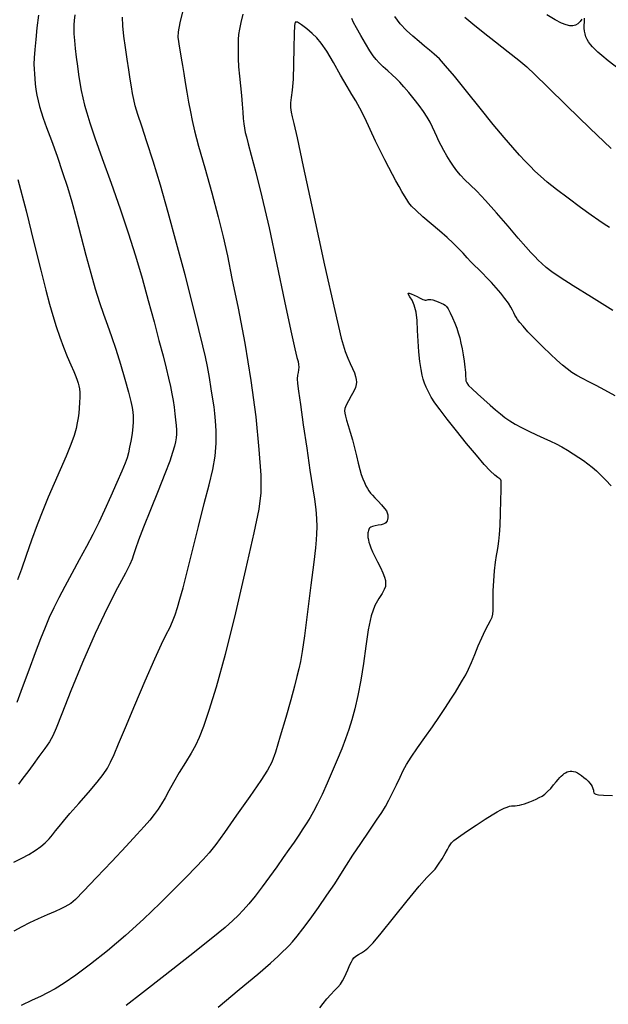
# Model space of a CAD drawing. Extents: x 362011 to 365211, y 1019225 to 1022225.
# Drawn here: x 362755 to 362872, y 1020182 to 1020377 of the extents above; entities that cross this region are included whole.
import ezdxf

# ---------------------------------------------------------------- set-up
doc = ezdxf.new("R2010")
doc.units = 0
doc.header["$MEASUREMENT"] = 0
doc.layers.add('INDEX', color=1, linetype='CONTINUOUS')
doc.layers.add('INTER', color=33, linetype='CONTINUOUS')

msp = doc.modelspace()

# ---------------------------------------------------------------- linework, layer by layer
at = {"layer": 'INDEX', "flags": 128}
for points in [[(362754.07, 1020210.28), (362755.66, 1020211.04), (362757.08, 1020211.8), (362757.08, 1020211.8), (362758.33, 1020212.56), (362759.41, 1020213.34), (362760.32, 1020214.11), (362760.32, 1020214.11), (362761.08, 1020214.9), (362761.74, 1020215.69), (362762.36, 1020216.49), (362763.04, 1020217.34), (362763.93, 1020218.4), (362765.21, 1020219.87), (362765.21, 1020219.87), (362766.96, 1020221.86), (362768.89, 1020224.06), (362770.6, 1020226.08), (362770.6, 1020226.08), (362771.8, 1020227.61), (362772.6, 1020228.84), (362773.24, 1020230.04), (362773.24, 1020230.04), (362773.92, 1020231.53), (362774.83, 1020233.67), (362776.17, 1020236.87), (362776.17, 1020236.87), (362778.03, 1020241.29), (362780.09, 1020246.15), (362781.96, 1020250.44), (362781.96, 1020250.44), (362783.32, 1020253.38), (362784.26, 1020255.27), (362784.93, 1020256.61), (362784.93, 1020256.61), (362785.48, 1020257.87), (362785.98, 1020259.18), (362786.46, 1020260.62), (362786.46, 1020260.62), (362786.96, 1020262.28), (362787.57, 1020264.51), (362788.38, 1020267.65), (362788.38, 1020267.65), (362789.43, 1020271.9), (362790.61, 1020276.67), (362791.75, 1020281.19), (362791.75, 1020281.19), (362792.71, 1020284.88), (362793.44, 1020287.88), (362793.91, 1020290.55), (362793.91, 1020290.55), (362794.11, 1020293.14), (362794.11, 1020295.53), (362794, 1020297.52), (362794, 1020297.52), (362793.87, 1020299), (362793.7, 1020300.3), (362793.46, 1020301.82), (362793.46, 1020301.82), (362793.14, 1020303.84), (362792.77, 1020306.13), (362792.38, 1020308.3), (362792.38, 1020308.3), (362792.01, 1020310.17), (362791.5, 1020312.33), (362790.69, 1020315.57), (362790.69, 1020315.57), (362789.48, 1020320.42), (362787.96, 1020326.38), (362786.3, 1020332.69), (362786.3, 1020332.69), (362784.65, 1020338.7), (362783.09, 1020344.14), (362781.65, 1020348.85), (362781.65, 1020348.85), (362780.41, 1020352.72), (362779.39, 1020355.78), (362778.62, 1020358.1), (362778.62, 1020358.1), (362778.13, 1020359.79), (362777.82, 1020361.08), (362777.6, 1020362.25), (362777.6, 1020362.25), (362777.37, 1020363.55), (362777.11, 1020365.08), (362776.82, 1020366.91), (362776.82, 1020366.91), (362776.5, 1020369.05), (362776.17, 1020371.35), (362775.88, 1020373.6), (362775.88, 1020373.6), (362775.68, 1020375.61), (362775.57, 1020377.32)], [(362843.28, 1020377.35), (362844.89, 1020376), (362846.93, 1020374.36), (362846.93, 1020374.36), (362849.37, 1020372.45), (362851.86, 1020370.51), (362853.99, 1020368.83), (362853.99, 1020368.83), (362855.55, 1020367.51), (362857.16, 1020366), (362859.62, 1020363.58), (362859.62, 1020363.58), (362863.46, 1020359.82), (362868, 1020355.41), (362872.27, 1020351.38)]]:
    msp.add_lwpolyline(points, dxfattribs=at)
at = {"layer": 'INDEX', "linetype": 'CONTINUOUS', "flags": 128}
msp.add_lwpolyline([(362814.63, 1020181.49), (362815.25, 1020182.34), (362815.25, 1020182.34), (362816, 1020183.23), (362816.8, 1020184.11), (362817.55, 1020184.89), (362817.55, 1020184.89), (362818.17, 1020185.56), (362818.68, 1020186.16), (362819.11, 1020186.8), (362819.51, 1020187.51), (362819.86, 1020188.27), (362820.17, 1020188.99), (362820.17, 1020188.99), (362820.43, 1020189.61), (362820.65, 1020190.13), (362820.86, 1020190.59), (362820.86, 1020190.59), (362821.09, 1020190.99), (362821.38, 1020191.36), (362821.76, 1020191.69), (362821.76, 1020191.69), (362822.25, 1020192), (362822.84, 1020192.33), (362823.46, 1020192.72), (362823.46, 1020192.72), (362824.15, 1020193.27), (362825.15, 1020194.31), (362826.77, 1020196.25), (362826.77, 1020196.25), (362829.17, 1020199.25), (362831.87, 1020202.63), (362834.24, 1020205.51), (362834.24, 1020205.51), (362835.8, 1020207.24), (362836.74, 1020208.17), (362837.42, 1020208.88), (362837.42, 1020208.88), (362838.12, 1020209.84), (362838.82, 1020210.95), (362839.42, 1020211.98), (362839.42, 1020211.98), (362839.86, 1020212.75), (362840.17, 1020213.3), (362840.4, 1020213.7), (362840.4, 1020213.7), (362840.65, 1020214.06), (362841.12, 1020214.52), (362842.07, 1020215.24), (362842.07, 1020215.24), (362843.65, 1020216.34), (362845.53, 1020217.61), (362847.32, 1020218.78), (362847.32, 1020218.78), (362848.68, 1020219.64), (362849.67, 1020220.23), (362850.43, 1020220.63), (362850.43, 1020220.63), (362851.08, 1020220.94), (362851.66, 1020221.17), (362852.14, 1020221.31), (362852.14, 1020221.31), (362852.55, 1020221.38), (362852.92, 1020221.4), (362853.29, 1020221.42), (362853.29, 1020221.42), (362853.68, 1020221.46), (362854.11, 1020221.54), (362854.58, 1020221.66), (362854.58, 1020221.66), (362855.08, 1020221.81), (362855.61, 1020221.99), (362856.19, 1020222.2), (362856.19, 1020222.2), (362856.79, 1020222.45), (362857.41, 1020222.73), (362858, 1020223.03), (362858, 1020223.03), (362858.57, 1020223.35), (362859.12, 1020223.73), (362859.68, 1020224.23), (362859.68, 1020224.23), (362860.28, 1020224.85), (362860.86, 1020225.53), (362861.37, 1020226.15), (362861.37, 1020226.15), (362861.78, 1020226.64), (362862.1, 1020227.01), (362862.38, 1020227.3), (362862.38, 1020227.3), (362862.66, 1020227.55), (362862.95, 1020227.77), (362863.23, 1020227.96), (362863.23, 1020227.96), (362863.53, 1020228.11), (362863.83, 1020228.22), (362864.14, 1020228.28), (362864.14, 1020228.28), (362864.47, 1020228.28), (362864.82, 1020228.22), (362865.19, 1020228.1), (362865.19, 1020228.1), (362865.58, 1020227.92), (362865.98, 1020227.69), (362866.4, 1020227.39), (362866.4, 1020227.39), (362866.84, 1020227.04), (362867.27, 1020226.66), (362867.67, 1020226.28), (362868.01, 1020225.92), (362868.29, 1020225.58), (362868.5, 1020225.22), (362868.5, 1020225.22), (362868.64, 1020224.86), (362868.72, 1020224.51), (362868.76, 1020224.22), (362868.76, 1020224.22), (362868.8, 1020224.01), (362868.92, 1020223.86), (362869.19, 1020223.74), (362869.19, 1020223.74), (362869.73, 1020223.61), (362870.75, 1020223.5), (362872.49, 1020223.45)], dxfattribs=at)
at = {"layer": 'INTER', "flags": 128}
for points in [[(362787.6, 1020378.94), (362786.93, 1020376.23), (362786.93, 1020376.23), (362786.6, 1020374.46), (362786.55, 1020373.37), (362786.65, 1020372.54), (362786.65, 1020372.54), (362786.8, 1020371.62), (362786.98, 1020370.52), (362787.2, 1020369.25), (362787.2, 1020369.25), (362787.44, 1020367.82), (362787.71, 1020366.21), (362788.01, 1020364.43), (362788.01, 1020364.43), (362788.34, 1020362.49), (362788.68, 1020360.52), (362789.02, 1020358.66), (362789.02, 1020358.66), (362789.36, 1020356.92), (362789.85, 1020354.84), (362790.65, 1020351.82), (362790.65, 1020351.82), (362791.85, 1020347.53), (362793.24, 1020342.58), (362794.53, 1020337.85), (362794.53, 1020337.85), (362795.5, 1020333.91), (362796.33, 1020330.15), (362797.25, 1020325.66), (362797.25, 1020325.66), (362798.44, 1020319.78), (362799.76, 1020312.87), (362800.98, 1020305.52), (362800.98, 1020305.52), (362801.94, 1020298.32), (362802.59, 1020291.89), (362802.94, 1020286.81), (362802.94, 1020286.81), (362802.96, 1020283.3), (362802.54, 1020280.06), (362801.55, 1020275.39), (362801.55, 1020275.39), (362799.92, 1020268.15), (362797.92, 1020259.54), (362795.9, 1020251.32), (362795.9, 1020251.32), (362794.14, 1020244.9), (362792.7, 1020240.27), (362791.59, 1020237.08), (362791.59, 1020237.08), (362790.76, 1020234.94), (362790.03, 1020233.36), (362789.19, 1020231.84), (362789.19, 1020231.84), (362788.07, 1020230), (362786.83, 1020227.97), (362785.66, 1020226.03), (362785.66, 1020226.03), (362784.74, 1020224.38), (362784, 1020223.01), (362783.34, 1020221.83), (362783.34, 1020221.83), (362782.65, 1020220.75), (362781.88, 1020219.7), (362780.99, 1020218.6), (362780.99, 1020218.6), (362779.91, 1020217.35), (362778.44, 1020215.71), (362776.33, 1020213.44), (362776.33, 1020213.44), (362773.5, 1020210.42), (362770.47, 1020207.21), (362767.9, 1020204.54), (362767.9, 1020204.54), (362766.27, 1020202.91), (362765.37, 1020202.12), (362764.8, 1020201.74), (362764.8, 1020201.74), (362764.21, 1020201.42), (362763.41, 1020201.04), (362762.26, 1020200.53), (362760.7, 1020199.85), (362758.93, 1020199.06), (362757.21, 1020198.25), (362757.21, 1020198.25), (362755.7, 1020197.47), (362754.09, 1020196.6)], [(362759, 1020377.73), (362758.68, 1020375.25), (362758.68, 1020375.25), (362758.42, 1020372.95), (362758.23, 1020370.94), (362758.12, 1020369.29), (362758.12, 1020369.29), (362758.09, 1020368.03), (362758.12, 1020367.04), (362758.18, 1020366.13), (362758.18, 1020366.13), (362758.25, 1020365.18), (362758.35, 1020364.16), (362758.48, 1020363.06), (362758.48, 1020363.06), (362758.67, 1020361.92), (362758.9, 1020360.77), (362759.17, 1020359.68), (362759.17, 1020359.68), (362759.48, 1020358.64), (362759.91, 1020357.38), (362760.58, 1020355.55), (362760.58, 1020355.55), (362761.53, 1020352.93), (362762.64, 1020349.83), (362763.74, 1020346.66), (362763.74, 1020346.66), (362764.7, 1020343.72), (362765.58, 1020340.84), (362766.45, 1020337.69), (362766.45, 1020337.69), (362767.38, 1020334.09), (362768.36, 1020330.3), (362769.31, 1020326.7), (362769.31, 1020326.7), (362770.2, 1020323.6), (362771.04, 1020320.95), (362771.84, 1020318.61), (362771.84, 1020318.61), (362772.61, 1020316.43), (362773.41, 1020314.2), (362774.26, 1020311.68), (362774.26, 1020311.68), (362775.17, 1020308.76), (362776.06, 1020305.78), (362776.79, 1020303.2), (362776.79, 1020303.2), (362777.26, 1020301.36), (362777.52, 1020300.14), (362777.65, 1020299.27), (362777.65, 1020299.27), (362777.71, 1020298.55), (362777.72, 1020297.89), (362777.7, 1020297.22), (362777.7, 1020297.22), (362777.65, 1020296.48), (362777.58, 1020295.64), (362777.45, 1020294.65), (362777.45, 1020294.65), (362777.25, 1020293.51), (362777.01, 1020292.32), (362776.76, 1020291.22), (362776.76, 1020291.22), (362776.49, 1020290.24), (362776.09, 1020289.14), (362775.45, 1020287.57), (362775.45, 1020287.57), (362774.47, 1020285.31), (362773.28, 1020282.62), (362772.05, 1020279.89), (362770.89, 1020277.42), (362769.74, 1020275.08), (362768.49, 1020272.68), (362768.49, 1020272.68), (362767.05, 1020270.05), (362765.56, 1020267.35), (362764.16, 1020264.79), (362764.16, 1020264.79), (362762.98, 1020262.55), (362761.99, 1020260.54), (362761.11, 1020258.64), (362761.11, 1020258.64), (362760.27, 1020256.68), (362759.36, 1020254.44), (362758.3, 1020251.66), (362758.3, 1020251.66), (362757.04, 1020248.24), (362755.77, 1020244.74), (362754.69, 1020241.87)], [(362766.17, 1020377.81), (362766.05, 1020376.71), (362765.98, 1020375.84), (362765.96, 1020375.04), (362766, 1020374.07), (362766, 1020374.07), (362766.1, 1020372.75), (362766.25, 1020371.15), (362766.45, 1020369.43), (362766.45, 1020369.43), (362766.67, 1020367.69), (362766.91, 1020366), (362767.17, 1020364.38), (362767.17, 1020364.38), (362767.45, 1020362.86), (362767.75, 1020361.4), (362768.09, 1020359.96), (362768.09, 1020359.96), (362768.51, 1020358.43), (362769.13, 1020356.43), (362770.13, 1020353.52), (362770.13, 1020353.52), (362771.6, 1020349.42), (362773.35, 1020344.55), (362775.13, 1020339.48), (362775.13, 1020339.48), (362776.73, 1020334.69), (362778.15, 1020330.15), (362779.46, 1020325.71), (362779.46, 1020325.71), (362780.7, 1020321.3), (362781.83, 1020317.1), (362782.81, 1020313.39), (362782.81, 1020313.39), (362783.61, 1020310.36), (362784.23, 1020307.93), (362784.71, 1020305.97), (362784.71, 1020305.97), (362785.08, 1020304.33), (362785.36, 1020302.9), (362785.59, 1020301.56), (362785.59, 1020301.56), (362785.79, 1020300.22), (362785.96, 1020298.91), (362786.1, 1020297.7), (362786.1, 1020297.7), (362786.2, 1020296.64), (362786.26, 1020295.72), (362786.26, 1020294.91), (362786.26, 1020294.91), (362786.21, 1020294.17), (362786.08, 1020293.41), (362785.86, 1020292.49), (362785.86, 1020292.49), (362785.51, 1020291.29), (362784.93, 1020289.57), (362783.99, 1020287.06), (362783.99, 1020287.06), (362782.64, 1020283.67), (362781.11, 1020279.92), (362779.74, 1020276.5), (362779.74, 1020276.5), (362778.76, 1020273.95), (362778.14, 1020272.19), (362777.76, 1020271.02), (362777.76, 1020271.02), (362777.49, 1020270.16), (362777.05, 1020269.12), (362776.17, 1020267.38), (362776.17, 1020267.38), (362774.63, 1020264.49), (362772.55, 1020260.49), (362770.16, 1020255.49), (362770.16, 1020255.49), (362767.67, 1020249.75), (362765.37, 1020244.12), (362763.58, 1020239.57), (362763.58, 1020239.57), (362762.48, 1020236.78), (362761.79, 1020235.22), (362761.13, 1020234.09), (362761.13, 1020234.09), (362760.2, 1020232.73), (362759.07, 1020231.16), (362757.91, 1020229.58), (362757.91, 1020229.58), (362756.84, 1020228.14), (362755.88, 1020226.86), (362755, 1020225.72)], [(362799.42, 1020377.91), (362799, 1020376.29), (362798.71, 1020374.95), (362798.71, 1020374.95), (362798.55, 1020373.89), (362798.48, 1020372.94), (362798.45, 1020371.92), (362798.45, 1020371.92), (362798.44, 1020370.67), (362798.47, 1020369.19), (362798.56, 1020367.51), (362798.56, 1020367.51), (362798.74, 1020365.66), (362798.96, 1020363.74), (362799.16, 1020361.87), (362799.16, 1020361.87), (362799.29, 1020360.13), (362799.37, 1020358.58), (362799.45, 1020357.28), (362799.45, 1020357.28), (362799.56, 1020356.24), (362799.7, 1020355.38), (362799.88, 1020354.57), (362799.88, 1020354.57), (362800.1, 1020353.68), (362800.46, 1020352.31), (362801.05, 1020350.07), (362801.05, 1020350.07), (362801.96, 1020346.61), (362803.15, 1020341.83), (362804.57, 1020335.72), (362804.57, 1020335.72), (362806.13, 1020328.47), (362807.64, 1020321.22), (362808.87, 1020315.33), (362808.87, 1020315.33), (362809.66, 1020311.78), (362810.09, 1020310.05), (362810.31, 1020309.27), (362810.31, 1020309.27), (362810.42, 1020308.69), (362810.46, 1020308.15), (362810.42, 1020307.63), (362810.42, 1020307.63), (362810.32, 1020307.11), (362810.2, 1020306.54), (362810.14, 1020305.86), (362810.14, 1020305.86), (362810.19, 1020304.94), (362810.39, 1020303.39), (362810.78, 1020300.73), (362810.78, 1020300.73), (362811.35, 1020296.74), (362812.02, 1020292.11), (362812.67, 1020287.78), (362812.67, 1020287.78), (362813.19, 1020284.47), (362813.57, 1020282.01), (362813.82, 1020280.02), (362813.82, 1020280.02), (362813.96, 1020278.19), (362814, 1020276.55), (362813.99, 1020275.18), (362813.99, 1020275.18), (362813.93, 1020274.02), (362813.76, 1020272.42), (362813.42, 1020269.58), (362813.42, 1020269.58), (362812.86, 1020265.04), (362812.2, 1020259.76), (362811.58, 1020255.05), (362811.58, 1020255.05), (362811.12, 1020251.89), (362810.78, 1020249.93), (362810.47, 1020248.51), (362810.47, 1020248.51), (362810.1, 1020247), (362809.59, 1020245.06), (362808.86, 1020242.39), (362808.86, 1020242.39), (362807.87, 1020238.88), (362806.78, 1020235.16), (362805.83, 1020232.04), (362805.83, 1020232.04), (362805.12, 1020230.03), (362804.3, 1020228.48), (362802.93, 1020226.44), (362802.93, 1020226.44), (362800.75, 1020223.26), (362798.16, 1020219.53), (362795.78, 1020216.15), (362795.78, 1020216.15), (362794.04, 1020213.77), (362792.75, 1020212.14), (362791.54, 1020210.78), (362791.54, 1020210.78), (362790.09, 1020209.25), (362788.26, 1020207.39), (362785.92, 1020205.05), (362783.03, 1020202.19), (362779.72, 1020199), (362776.18, 1020195.77), (362776.18, 1020195.77), (362772.61, 1020192.74), (362769.26, 1020190.08), (362766.35, 1020187.92), (362766.35, 1020187.92), (362764.06, 1020186.35), (362762.28, 1020185.24), (362760.79, 1020184.43), (362760.79, 1020184.43), (362759.38, 1020183.72), (362757.75, 1020182.95), (362755.53, 1020181.94)], [(362873.04, 1020302.49), (362871.02, 1020303.61), (362871.02, 1020303.61), (362869.31, 1020304.49), (362867.83, 1020305.22), (362866.56, 1020305.87), (362866.56, 1020305.87), (362865.47, 1020306.49), (362864.49, 1020307.12), (362863.56, 1020307.8), (362863.56, 1020307.8), (362862.59, 1020308.56), (362861.5, 1020309.5), (362860.22, 1020310.69), (362860.22, 1020310.69), (362858.71, 1020312.17), (362857.15, 1020313.74), (362855.79, 1020315.15), (362855.79, 1020315.15), (362854.81, 1020316.22), (362854.16, 1020316.99), (362853.73, 1020317.56), (362853.73, 1020317.56), (362853.44, 1020318.01), (362853.21, 1020318.43), (362853, 1020318.86), (362853, 1020318.86), (362852.76, 1020319.39), (362852.42, 1020320.02), (362851.93, 1020320.8), (362851.93, 1020320.8), (362851.24, 1020321.74), (362850.4, 1020322.79), (362849.49, 1020323.85), (362849.49, 1020323.85), (362848.57, 1020324.87), (362847.66, 1020325.83), (362846.8, 1020326.7), (362846.8, 1020326.7), (362845.98, 1020327.49), (362845.21, 1020328.24), (362844.47, 1020328.99), (362844.47, 1020328.99), (362843.74, 1020329.79), (362842.96, 1020330.66), (362842.07, 1020331.61), (362842.07, 1020331.61), (362841.02, 1020332.65), (362839.78, 1020333.81), (362838.32, 1020335.09), (362838.32, 1020335.09), (362836.66, 1020336.5), (362835.01, 1020337.89), (362833.65, 1020339.09), (362833.65, 1020339.09), (362832.76, 1020339.98), (362832.22, 1020340.66), (362831.81, 1020341.31), (362831.37, 1020342.04), (362830.87, 1020342.9), (362830.31, 1020343.88), (362830.31, 1020343.88), (362829.68, 1020344.98), (362829, 1020346.22), (362828.26, 1020347.59), (362828.26, 1020347.59), (362827.46, 1020349.12), (362826.59, 1020350.85), (362825.62, 1020352.86), (362825.62, 1020352.86), (362824.57, 1020355.14), (362823.5, 1020357.41), (362822.54, 1020359.36), (362822.54, 1020359.36), (362821.75, 1020360.79), (362820.98, 1020362.05), (362820.02, 1020363.63), (362820.02, 1020363.63), (362818.74, 1020365.86), (362817.32, 1020368.37), (362815.99, 1020370.61), (362815.99, 1020370.61), (362814.92, 1020372.19), (362814, 1020373.26), (362813.08, 1020374.13), (362813.08, 1020374.13), (362812.05, 1020375.03), (362811.03, 1020375.83), (362810.23, 1020376.35), (362810.23, 1020376.35), (362809.77, 1020376.38), (362809.59, 1020375.69), (362809.53, 1020374.02), (362809.53, 1020374.02), (362809.5, 1020371.28), (362809.44, 1020368.05), (362809.33, 1020365.07), (362809.33, 1020365.07), (362809.15, 1020362.9), (362808.96, 1020361.43), (362808.84, 1020360.38), (362808.84, 1020360.38), (362808.84, 1020359.47), (362808.95, 1020358.59), (362809.15, 1020357.64), (362809.15, 1020357.64), (362809.47, 1020356.31), (362810.11, 1020353.48), (362811.35, 1020347.84), (362811.35, 1020347.84), (362813.31, 1020338.75), (362815.57, 1020328.31), (362817.57, 1020319.32), (362817.57, 1020319.32), (362818.87, 1020313.86), (362819.63, 1020311.21), (362820.14, 1020309.95), (362820.14, 1020309.95), (362820.62, 1020308.9), (362821.09, 1020307.89), (362821.46, 1020306.99), (362821.46, 1020306.99), (362821.71, 1020306.27), (362821.83, 1020305.69), (362821.87, 1020305.19), (362821.87, 1020305.19), (362821.83, 1020304.69), (362821.67, 1020304.13), (362821.35, 1020303.41), (362821.35, 1020303.41), (362820.85, 1020302.49), (362820.28, 1020301.5), (362819.82, 1020300.63), (362819.82, 1020300.63), (362819.58, 1020300), (362819.52, 1020299.53), (362819.58, 1020299.06), (362819.58, 1020299.06), (362819.71, 1020298.47), (362819.9, 1020297.68), (362820.2, 1020296.63), (362820.2, 1020296.63), (362820.6, 1020295.3), (362821.06, 1020293.78), (362821.51, 1020292.19), (362821.51, 1020292.19), (362821.88, 1020290.63), (362822.21, 1020289.19), (362822.51, 1020287.93), (362822.51, 1020287.93), (362822.82, 1020286.89), (362823.13, 1020286.04), (362823.43, 1020285.32), (362823.43, 1020285.32), (362823.73, 1020284.7), (362824.03, 1020284.15), (362824.33, 1020283.67), (362824.64, 1020283.26), (362825.01, 1020282.83), (362825.51, 1020282.3), (362825.51, 1020282.3), (362826.15, 1020281.63), (362826.84, 1020280.9), (362827.41, 1020280.23), (362827.41, 1020280.23), (362827.78, 1020279.72), (362827.97, 1020279.32), (362828.05, 1020278.97), (362828.05, 1020278.97), (362828.09, 1020278.64), (362828.08, 1020278.32), (362828.03, 1020278.02), (362828.03, 1020278.02), (362827.95, 1020277.76), (362827.83, 1020277.54), (362827.67, 1020277.35), (362827.67, 1020277.35), (362827.47, 1020277.21), (362827.18, 1020277.09), (362826.77, 1020276.98), (362826.77, 1020276.98), (362826.19, 1020276.87), (362825.57, 1020276.77), (362825.04, 1020276.65), (362825.04, 1020276.65), (362824.71, 1020276.53), (362824.52, 1020276.39), (362824.41, 1020276.23), (362824.41, 1020276.23), (362824.31, 1020276.03), (362824.22, 1020275.82), (362824.16, 1020275.61), (362824.16, 1020275.61), (362824.12, 1020275.4), (362824.1, 1020275.21), (362824.1, 1020275.05), (362824.1, 1020275.05), (362824.1, 1020274.92), (362824.1, 1020274.81), (362824.1, 1020274.7), (362824.1, 1020274.7), (362824.1, 1020274.6), (362824.12, 1020274.46), (362824.16, 1020274.26), (362824.16, 1020274.26), (362824.23, 1020273.96), (362824.34, 1020273.55), (362824.51, 1020273.03), (362824.51, 1020273.03), (362824.74, 1020272.4), (362825.06, 1020271.63), (362825.49, 1020270.71), (362825.49, 1020270.71), (362826.03, 1020269.63), (362826.6, 1020268.5), (362827.09, 1020267.46), (362827.09, 1020267.46), (362827.41, 1020266.61), (362827.58, 1020265.93), (362827.63, 1020265.33), (362827.63, 1020265.33), (362827.58, 1020264.77), (362827.37, 1020264.15), (362826.95, 1020263.4), (362826.95, 1020263.4), (362826.28, 1020262.4), (362825.5, 1020260.99), (362824.76, 1020258.96), (362824.76, 1020258.96), (362824.17, 1020256.21), (362823.7, 1020252.97), (362823.23, 1020249.55), (362823.23, 1020249.55), (362822.7, 1020246.25), (362822.13, 1020243.21), (362821.54, 1020240.58), (362821.54, 1020240.58), (362820.98, 1020238.41), (362820.39, 1020236.53), (362819.73, 1020234.68), (362819.73, 1020234.68), (362818.95, 1020232.67), (362818.06, 1020230.49), (362817.09, 1020228.21), (362817.09, 1020228.21), (362816.07, 1020225.88), (362815.07, 1020223.68), (362814.16, 1020221.78), (362814.16, 1020221.78), (362813.4, 1020220.31), (362812.72, 1020219.12), (362812.04, 1020218.03), (362812.04, 1020218.03), (362811.29, 1020216.86), (362810.45, 1020215.6), (362809.52, 1020214.24), (362808.5, 1020212.77), (362807.37, 1020211.16), (362806.1, 1020209.36), (362806.1, 1020209.36), (362804.7, 1020207.39), (362803.24, 1020205.39), (362801.84, 1020203.56), (362801.84, 1020203.56), (362800.59, 1020202.04), (362799.48, 1020200.8), (362798.47, 1020199.75), (362798.47, 1020199.75), (362797.44, 1020198.74), (362795.87, 1020197.36), (362793.14, 1020195.13), (362793.14, 1020195.13), (362788.93, 1020191.77), (362784.04, 1020187.92), (362779.57, 1020184.43), (362779.57, 1020184.43), (362776.32, 1020181.96)], [(362872.55, 1020319.37), (362868.34, 1020321.96), (362864.72, 1020324.21), (362864.72, 1020324.21), (362862.16, 1020325.86), (362860.49, 1020327.02), (362859.38, 1020327.88), (362858.53, 1020328.62), (362857.82, 1020329.31), (362857.13, 1020330.02), (362857.13, 1020330.02), (362856.37, 1020330.83), (362855.35, 1020331.96), (362853.88, 1020333.65), (362853.88, 1020333.65), (362851.85, 1020336.02), (362849.57, 1020338.68), (362847.4, 1020341.12), (362847.4, 1020341.12), (362845.67, 1020342.93), (362844.34, 1020344.22), (362843.31, 1020345.21), (362843.31, 1020345.21), (362842.47, 1020346.09), (362841.75, 1020346.96), (362841.08, 1020347.88), (362841.08, 1020347.88), (362840.41, 1020348.89), (362839.76, 1020349.95), (362839.17, 1020350.99), (362839.17, 1020350.99), (362838.65, 1020351.94), (362838.19, 1020352.83), (362837.78, 1020353.72), (362837.78, 1020353.72), (362837.37, 1020354.64), (362836.94, 1020355.59), (362836.44, 1020356.57), (362836.44, 1020356.57), (362835.84, 1020357.59), (362835.11, 1020358.68), (362834.25, 1020359.86), (362834.25, 1020359.86), (362833.25, 1020361.16), (362832.21, 1020362.46), (362831.24, 1020363.6), (362831.24, 1020363.6), (362830.44, 1020364.49), (362829.71, 1020365.22), (362828.95, 1020365.93), (362828.95, 1020365.93), (362828.07, 1020366.72), (362827.17, 1020367.54), (362826.37, 1020368.3), (362826.37, 1020368.3), (362825.75, 1020368.96), (362825.2, 1020369.69), (362824.54, 1020370.71), (362824.54, 1020370.71), (362823.67, 1020372.14), (362822.71, 1020373.75), (362821.87, 1020375.22), (362821.87, 1020375.22), (362821.29, 1020376.3), (362820.93, 1020377.06)], [(362871.9, 1020335.79), (362870.83, 1020336.43), (362869.78, 1020337.14), (362868.32, 1020338.2), (362868.32, 1020338.2), (362866.2, 1020339.74), (362863.74, 1020341.56), (362861.42, 1020343.3), (362861.42, 1020343.3), (362859.61, 1020344.74), (362858.26, 1020345.9), (362857.18, 1020346.9), (362857.18, 1020346.9), (362856.22, 1020347.86), (362855.24, 1020348.89), (362854.13, 1020350.09), (362854.13, 1020350.09), (362852.77, 1020351.59), (362851.07, 1020353.55), (362848.92, 1020356.12), (362848.92, 1020356.12), (362846.34, 1020359.34), (362843.64, 1020362.73), (362841.26, 1020365.69), (362841.26, 1020365.69), (362839.51, 1020367.75), (362838.26, 1020369.08), (362837.27, 1020370.01), (362837.27, 1020370.01), (362836.33, 1020370.81), (362835.35, 1020371.62), (362834.26, 1020372.52), (362834.26, 1020372.52), (362833.03, 1020373.56), (362831.75, 1020374.74), (362830.53, 1020376.06), (362830.53, 1020376.06), (362829.47, 1020377.47)], [(362866.46, 1020376.97), (362866.1, 1020376.5), (362865.67, 1020376.06), (362865.67, 1020376.06), (362865.19, 1020375.76), (362864.66, 1020375.63), (362864.04, 1020375.64), (362864.04, 1020375.64), (362863.32, 1020375.81), (362862.4, 1020376.18), (362861.16, 1020376.83), (362861.16, 1020376.83), (362859.52, 1020377.84)], [(362873.87, 1020366.97), (362871.66, 1020368.72), (362870.38, 1020369.78), (362869.61, 1020370.45), (362869.61, 1020370.45), (362869.03, 1020370.99), (362868.54, 1020371.48), (362868.13, 1020371.95), (362868.13, 1020371.95), (362867.78, 1020372.44), (362867.49, 1020372.95), (362867.26, 1020373.48), (362867.26, 1020373.48), (362867.09, 1020374.02), (362866.97, 1020374.59), (362866.92, 1020375.17), (362866.92, 1020375.17), (362866.92, 1020375.77), (362866.95, 1020376.33), (362866.97, 1020376.82), (362866.97, 1020376.82), (362866.96, 1020377.18)], [(362754.9, 1020345.24), (362756.51, 1020339.05), (362758.08, 1020332.77), (362759.42, 1020327.33), (362759.42, 1020327.33), (362760.43, 1020323.38), (362761.18, 1020320.59), (362761.83, 1020318.36), (362762.49, 1020316.21), (362763.2, 1020314.09), (362763.93, 1020312.07), (362763.93, 1020312.07), (362764.67, 1020310.22), (362765.36, 1020308.61), (362765.94, 1020307.28), (362765.94, 1020307.28), (362766.36, 1020306.28), (362766.64, 1020305.54), (362766.83, 1020304.95), (362766.83, 1020304.95), (362766.98, 1020304.42), (362767.08, 1020303.85), (362767.14, 1020303.13), (362767.14, 1020303.13), (362767.15, 1020302.19), (362767.11, 1020301.13), (362767.04, 1020300.06), (362767.04, 1020300.06), (362766.94, 1020299.07), (362766.82, 1020298.13), (362766.65, 1020297.15), (362766.65, 1020297.15), (362766.42, 1020296.03), (362766.04, 1020294.65), (362765.4, 1020292.84), (362765.4, 1020292.84), (362764.44, 1020290.52), (362763.28, 1020287.85), (362762.07, 1020285.11), (362762.07, 1020285.11), (362760.92, 1020282.45), (362759.83, 1020279.79), (362758.74, 1020276.98), (362758.74, 1020276.98), (362757.62, 1020273.93), (362756.54, 1020270.9), (362755.59, 1020268.2), (362755.59, 1020268.2), (362754.82, 1020266.07)]]:
    msp.add_lwpolyline(points, dxfattribs=at)
at = {"layer": 'INTER', "linetype": 'CONTINUOUS', "flags": 128}
msp.add_lwpolyline([(362794.53, 1020181.63), (362798.69, 1020185.06), (362802.34, 1020188.14), (362802.34, 1020188.14), (362804.85, 1020190.32), (362806.39, 1020191.7), (362807.33, 1020192.58), (362807.33, 1020192.58), (362807.98, 1020193.2), (362808.56, 1020193.78), (362809.23, 1020194.53), (362809.23, 1020194.53), (362810.13, 1020195.62), (362811.28, 1020197.1), (362812.7, 1020199.01), (362812.7, 1020199.01), (362814.34, 1020201.3), (362816.04, 1020203.73), (362817.56, 1020205.99), (362818.79, 1020207.9), (362819.89, 1020209.67), (362821.15, 1020211.63), (362821.15, 1020211.63), (362822.72, 1020213.98), (362824.4, 1020216.43), (362825.86, 1020218.57), (362825.86, 1020218.57), (362826.9, 1020220.12), (362827.64, 1020221.3), (362828.28, 1020222.5), (362828.28, 1020222.5), (362829, 1020223.96), (362829.76, 1020225.57), (362830.48, 1020227.09), (362830.48, 1020227.09), (362831.11, 1020228.38), (362831.79, 1020229.61), (362832.7, 1020231.04), (362832.7, 1020231.04), (362833.95, 1020232.86), (362835.42, 1020234.93), (362836.92, 1020237.06), (362836.92, 1020237.06), (362838.29, 1020239.06), (362839.5, 1020240.88), (362840.55, 1020242.5), (362840.55, 1020242.5), (362841.44, 1020243.91), (362842.2, 1020245.15), (362842.86, 1020246.27), (362842.86, 1020246.27), (362843.47, 1020247.33), (362844.05, 1020248.46), (362844.64, 1020249.77), (362844.64, 1020249.77), (362845.29, 1020251.34), (362845.96, 1020253.03), (362846.65, 1020254.65), (362846.65, 1020254.65), (362847.31, 1020256.05), (362847.9, 1020257.2), (362848.37, 1020258.08), (362848.37, 1020258.08), (362848.68, 1020258.74), (362848.85, 1020259.33), (362848.92, 1020260.03), (362848.92, 1020260.03), (362848.91, 1020261.02), (362848.89, 1020262.32), (362848.92, 1020263.95), (362848.92, 1020263.95), (362849.03, 1020265.88), (362849.2, 1020267.86), (362849.4, 1020269.6), (362849.4, 1020269.6), (362849.59, 1020270.9), (362849.77, 1020271.88), (362849.92, 1020272.76), (362849.92, 1020272.76), (362850.05, 1020273.74), (362850.16, 1020275.04), (362850.26, 1020276.85), (362850.26, 1020276.85), (362850.34, 1020279.25), (362850.42, 1020281.8), (362850.48, 1020283.91), (362850.48, 1020283.91), (362850.52, 1020285.14), (362850.51, 1020285.69), (362850.41, 1020285.89), (362850.41, 1020285.89), (362850.2, 1020286.04), (362849.82, 1020286.3), (362849.22, 1020286.8), (362849.22, 1020286.8), (362848.34, 1020287.64), (362847.14, 1020288.91), (362845.58, 1020290.71), (362845.58, 1020290.71), (362843.66, 1020293.04), (362841.64, 1020295.56), (362839.81, 1020297.89), (362839.81, 1020297.89), (362838.41, 1020299.71), (362837.4, 1020301.09), (362836.67, 1020302.23), (362836.67, 1020302.23), (362836.1, 1020303.25), (362835.66, 1020304.19), (362835.32, 1020305.01), (362835.32, 1020305.01), (362835.07, 1020305.74), (362834.86, 1020306.55), (362834.66, 1020307.68), (362834.66, 1020307.68), (362834.43, 1020309.26), (362834.21, 1020311.19), (362834.04, 1020313.29), (362833.94, 1020315.39), (362833.85, 1020317.35), (362833.65, 1020319.05), (362833.65, 1020319.05), (362833.3, 1020320.38), (362832.86, 1020321.37), (362832.45, 1020322.07), (362832.45, 1020322.07), (362832.19, 1020322.53), (362832.12, 1020322.77), (362832.29, 1020322.8), (362832.29, 1020322.8), (362832.72, 1020322.64), (362833.29, 1020322.37), (362833.87, 1020322.09), (362833.87, 1020322.09), (362834.34, 1020321.85), (362834.7, 1020321.68), (362834.99, 1020321.55), (362834.99, 1020321.55), (362835.24, 1020321.45), (362835.46, 1020321.39), (362835.66, 1020321.38), (362835.66, 1020321.38), (362835.83, 1020321.43), (362836.02, 1020321.5), (362836.26, 1020321.54), (362836.26, 1020321.54), (362836.58, 1020321.53), (362836.98, 1020321.45), (362837.47, 1020321.29), (362837.47, 1020321.29), (362838.03, 1020321.07), (362838.59, 1020320.82), (362839.07, 1020320.6), (362839.07, 1020320.6), (362839.41, 1020320.41), (362839.68, 1020320.16), (362839.98, 1020319.68), (362839.98, 1020319.68), (362840.38, 1020318.88), (362840.85, 1020317.87), (362841.3, 1020316.81), (362841.3, 1020316.81), (362841.69, 1020315.83), (362842.01, 1020314.9), (362842.29, 1020313.94), (362842.29, 1020313.94), (362842.54, 1020312.91), (362842.77, 1020311.8), (362842.97, 1020310.6), (362842.97, 1020310.6), (362843.17, 1020309.33), (362843.32, 1020308.11), (362843.42, 1020307.08), (362843.42, 1020307.08), (362843.46, 1020306.33), (362843.47, 1020305.81), (362843.53, 1020305.41), (362843.53, 1020305.41), (362843.69, 1020305.02), (362844.06, 1020304.54), (362844.75, 1020303.84), (362844.75, 1020303.84), (362845.8, 1020302.88), (362847.05, 1020301.76), (362848.3, 1020300.65), (362848.3, 1020300.65), (362849.39, 1020299.7), (362850.34, 1020298.9), (362851.24, 1020298.19), (362851.24, 1020298.19), (362852.19, 1020297.54), (362853.24, 1020296.9), (362854.48, 1020296.23), (362854.48, 1020296.23), (362855.93, 1020295.51), (362857.47, 1020294.79), (362858.94, 1020294.12), (362858.94, 1020294.12), (362860.22, 1020293.53), (362861.37, 1020292.98), (362862.48, 1020292.4), (362862.48, 1020292.4), (362863.62, 1020291.72), (362864.76, 1020291.01), (362865.82, 1020290.31), (362865.82, 1020290.31), (362866.76, 1020289.68), (362867.63, 1020289.06), (362868.47, 1020288.39), (362868.47, 1020288.39), (362869.34, 1020287.62), (362870.26, 1020286.75), (362871.22, 1020285.77), (362871.22, 1020285.77), (362872.22, 1020284.67)], dxfattribs=at)

doc.saveas('drawing.dxf')
